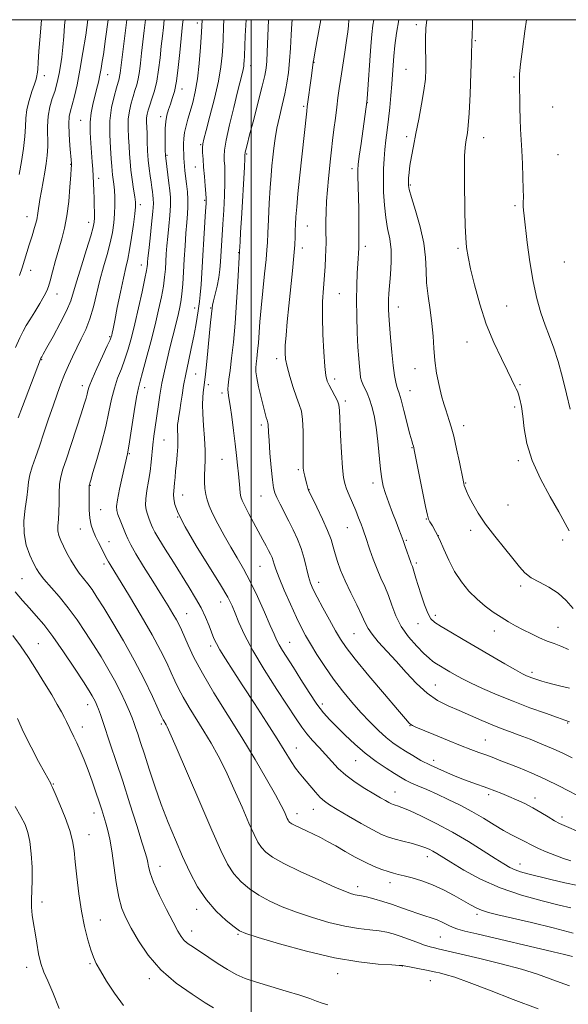
# Model space of a CAD drawing. Extents: x 2137300 to 2140200, y 292300 to 295200.
# Drawn here: x 2137913 to 2138120, y 294628 to 295000 of the extents above; entities that cross this region are included whole.
import ezdxf

# ---------------------------------------------------------------- set-up
doc = ezdxf.new("R2010")
doc.units = 0
doc.header["$MEASUREMENT"] = 0
for name, color, linetype, lineweight in [('CONTOUR INDEX', 41, 'Continuous', 13), ('CONTOUR INTERMEDIATE', 44, 'Continuous', 0), ('GRID LINE', 7, 'Continuous', 0), ('SPOT ELEVATION DTM', 2, 'Continuous', 13)]:
    doc.layers.add(name, color=color, linetype=linetype, lineweight=lineweight)

msp = doc.modelspace()

# ---------------------------------------------------------------- linework, layer by layer
at = {"layer": 'CONTOUR INDEX', "flags": 128}
for points, elevation in [([(2137912.129, 294849.685), (2137913.73, 294853.958), (2137920.516, 294871.904), (2137920.706, 294872.283), (2137920.996, 294872.766), (2137921.605, 294873.828), (2137922.979, 294876.26), (2137925.292, 294880.403), (2137928.003, 294885.419), (2137930.389, 294890.169), (2137931.946, 294893.889), (2137933.037, 294897.295), (2137934.24, 294901.476), (2137935.955, 294907.109), (2137937.866, 294913.214), (2137939.477, 294918.399), (2137940.418, 294921.67), (2137940.81, 294923.62), (2137940.899, 294925.242), (2137940.891, 294927.326), (2137940.842, 294929.861), (2137940.768, 294932.637), (2137940.679, 294935.466), (2137940.574, 294938.268), (2137940.446, 294940.987), (2137940.285, 294943.621), (2137940.077, 294946.394), (2137939.474, 294953.355), (2137939.23, 294957.415), (2137939.238, 294961.357), (2137939.611, 294964.865), (2137940.25, 294967.996), (2137941.723, 294973.698), (2137942.383, 294976.414), (2137942.957, 294979.044), (2137943.437, 294981.604), (2137943.853, 294984.181), (2137944.251, 294986.879), (2137945.074, 294992.724), (2137946.05, 295000)], 1030), ([(2138120.619, 294664.83), (2138116.196, 294665.874), (2138109.733, 294667.429), (2138101.971, 294669.56), (2138093.93, 294672.319), (2138086.521, 294675.653), (2138080.206, 294679.082), (2138075.334, 294682.02), (2138070.046, 294685.306), (2138068.581, 294686.172), (2138067.155, 294686.92), (2138065.462, 294687.642), (2138063.25, 294688.382), (2138060.392, 294689.171), (2138057.24, 294689.974), (2138054.269, 294690.746), (2138051.758, 294691.504), (2138049.212, 294692.535), (2138045.942, 294694.191), (2138041.54, 294696.659), (2138036.728, 294699.463), (2138032.509, 294701.961), (2138029.614, 294703.704), (2138027.684, 294705.032), (2138026.09, 294706.477), (2138024.341, 294708.415), (2138020.81, 294712.628), (2138019.382, 294714.236), (2138018.09, 294715.721), (2138016.725, 294717.524), (2138015.07, 294720.059), (2138009.807, 294728.556), (2138005.792, 294734.891), (2138001.29, 294741.9), (2137996.93, 294748.63), (2137993.238, 294754.296), (2137990.334, 294758.788), (2137988.231, 294762.162), (2137986.883, 294764.566), (2137985.985, 294766.51), (2137984.134, 294771.282), (2137982.787, 294774.496), (2137981.103, 294778.02), (2137979.058, 294781.711), (2137976.633, 294785.7), (2137970.664, 294795.209), (2137967.611, 294800.123), (2137965.158, 294804.122), (2137963.662, 294806.644), (2137962.873, 294808.113), (2137962.392, 294809.196), (2137961.896, 294810.435), (2137961.363, 294811.865), (2137960.848, 294813.391), (2137960.414, 294814.98), (2137960.17, 294816.835), (2137960.232, 294819.223), (2137960.66, 294822.305), (2137961.291, 294825.845), (2137961.903, 294829.504), (2137962.331, 294833.01), (2137962.932, 294839.609), (2137963.314, 294842.842), (2137963.783, 294846.206), (2137964.907, 294853.939), (2137965.573, 294858.311), (2137966.349, 294862.819), (2137967.257, 294867.325), (2137968.266, 294871.791), (2137969.337, 294876.207), (2137970.422, 294880.524), (2137972.322, 294888.012), (2137972.996, 294890.839), (2137973.497, 294893.462), (2137973.881, 294896.46), (2137974.199, 294900.269), (2137974.487, 294904.756), (2137974.776, 294909.644), (2137975.088, 294914.641), (2137975.411, 294919.383), (2137975.722, 294923.491), (2137975.991, 294926.728), (2137976.16, 294929.434), (2137976.166, 294932.095), (2137975.97, 294935.052), (2137975.65, 294938.081), (2137975.033, 294942.987), (2137974.83, 294944.725), (2137974.692, 294946.257), (2137974.607, 294947.783), (2137974.558, 294949.392), (2137974.53, 294951.148), (2137974.523, 294953.097), (2137974.613, 294955.221), (2137974.894, 294957.486), (2137975.431, 294959.881), (2137976.178, 294962.485), (2137977.06, 294965.399), (2137978.002, 294968.747), (2137978.929, 294972.746), (2137979.763, 294977.636), (2137980.443, 294983.482), (2137980.954, 294989.649), (2137981.297, 294995.326), (2137981.482, 295000)], 1020), ([(2138121.122, 294721.419), (2138117.609, 294723.136), (2138113.949, 294724.844), (2138109.715, 294726.642), (2138105.242, 294728.421), (2138101.056, 294730.016), (2138097.512, 294731.33), (2138094.291, 294732.539), (2138090.904, 294733.884), (2138086.992, 294735.538), (2138078.42, 294739.256), (2138074.3, 294741.055), (2138070.329, 294743.098), (2138066.396, 294745.797), (2138062.426, 294749.413), (2138058.48, 294753.606), (2138054.653, 294757.885), (2138047.971, 294765.248), (2138045.62, 294768.042), (2138044.141, 294770.229), (2138043.065, 294772.377), (2138041.779, 294775.184), (2138039.85, 294779.121), (2138037.571, 294783.715), (2138035.415, 294788.262), (2138033.753, 294792.201), (2138032.554, 294795.532), (2138031.684, 294798.402), (2138030.979, 294801.012), (2138030.144, 294803.789), (2138028.853, 294807.219), (2138026.929, 294811.538), (2138024.79, 294816), (2138021.578, 294822.493), (2138021.458, 294822.8), (2138021.359, 294823.135), (2138020.955, 294824.678), (2138020.603, 294826.08), (2138020.217, 294827.71), (2138019.888, 294829.285), (2138019.686, 294830.687), (2138019.602, 294832.462), (2138019.608, 294835.321), (2138019.658, 294839.663), (2138019.643, 294844.646), (2138019.438, 294849.114), (2138018.941, 294852.268), (2138018.154, 294854.732), (2138017.105, 294857.484), (2138015.856, 294861.203), (2138014.609, 294865.354), (2138013.603, 294869.102), (2138013.02, 294871.889), (2138012.815, 294874.271), (2138012.891, 294877.082), (2138013.161, 294880.991), (2138013.597, 294886.011), (2138014.182, 294891.988), (2138015.574, 294905.252), (2138016.122, 294910.928), (2138016.426, 294915.059), (2138016.553, 294918.007), (2138016.61, 294920.378), (2138016.696, 294922.751), (2138016.87, 294925.593), (2138017.183, 294929.344), (2138017.667, 294934.3), (2138018.276, 294940.163), (2138020.957, 294965.504), (2138021.166, 294967.278), (2138022.712, 294978.808), (2138023.448, 294983.984), (2138023.624, 294985.094), (2138024.032, 294987.498), (2138024.775, 294991.752), (2138026.244, 295000)], 1010), ([(2138120.009, 294807.063), (2138116.063, 294814.221), (2138112.811, 294819.915), (2138109.16, 294826.698), (2138106.018, 294833.679), (2138104.06, 294840.095), (2138103.034, 294845.698), (2138102.455, 294850.368), (2138101.925, 294854.023), (2138101.39, 294856.738), (2138100.885, 294858.625), (2138100.432, 294859.835), (2138100.013, 294860.661), (2138099.596, 294861.435), (2138098.263, 294864.353), (2138096.756, 294867.44), (2138094.399, 294872.113), (2138091.543, 294878.138), (2138088.677, 294885.136), (2138086.21, 294892.649), (2138084.238, 294899.895), (2138082.779, 294906.011), (2138081.823, 294910.456), (2138081.259, 294913.977), (2138080.949, 294917.64), (2138080.772, 294922.265), (2138080.668, 294927.676), (2138080.522, 294939.16), (2138080.485, 294944.374), (2138080.534, 294948.656), (2138080.701, 294951.718), (2138080.96, 294953.863), (2138081.59, 294957.294), (2138081.917, 294960.021), (2138082.249, 294964.715), (2138082.578, 294971.848), (2138082.87, 294979.825), (2138083.083, 294986.533), (2138083.239, 294992.036), (2138083.278, 294992.576), (2138083.351, 294993.102), (2138083.438, 294994.444), (2138083.5, 294997.368), (2138083.506, 295000)], 1000), ([(2138028.875, 294628.229), (2138026.792, 294628.81), (2138024.697, 294629.583), (2138022.087, 294630.588), (2138018.366, 294631.862), (2138013.212, 294633.407), (2138007.407, 294635.082), (2138002.006, 294636.712), (2137997.782, 294638.191), (2137994.373, 294639.697), (2137991.133, 294641.479), (2137987.595, 294643.682), (2137983.998, 294646.047), (2137978.202, 294649.909), (2137976.266, 294651.271), (2137974.797, 294652.526), (2137973.599, 294653.952), (2137972.32, 294656.043), (2137970.568, 294659.343), (2137968.123, 294664.119), (2137965.457, 294669.527), (2137963.214, 294674.443), (2137961.873, 294678.001), (2137961.247, 294680.354), (2137960.983, 294681.912), (2137960.732, 294683.208), (2137960.162, 294685.266), (2137958.947, 294689.235), (2137956.884, 294695.835), (2137954.279, 294704.08), (2137951.563, 294712.558), (2137949.1, 294720.082), (2137947.002, 294726.374), (2137944.05, 294735.115), (2137943.121, 294737.818), (2137942.409, 294739.797), (2137941.806, 294741.328), (2137941.254, 294742.572), (2137940.709, 294743.657), (2137940.055, 294744.816), (2137938.892, 294746.696), (2137936.747, 294750.048), (2137933.353, 294755.281), (2137929.262, 294761.442), (2137925.228, 294767.236), (2137921.833, 294771.68), (2137918.966, 294775.042), (2137916.342, 294777.901), (2137913.718, 294780.79), (2137911.018, 294784.051)], 1030)]:
    msp.add_lwpolyline(points, dxfattribs=dict(at, elevation=elevation))
at = {"layer": 'CONTOUR INTERMEDIATE', "flags": 128}
for points, elevation in [([(2137911.11, 294876.297), (2137912.771, 294879.911), (2137914.044, 294882.473), (2137915.189, 294884.524), (2137916.563, 294886.785), (2137918.384, 294889.743), (2137920.333, 294892.95), (2137921.959, 294895.722), (2137922.947, 294897.63), (2137923.547, 294899.27), (2137924.148, 294901.492), (2137925.049, 294904.896), (2137926.185, 294909.076), (2137927.401, 294913.378), (2137928.563, 294917.348), (2137929.606, 294921.345), (2137930.488, 294925.929), (2137931.175, 294931.384), (2137931.671, 294936.879), (2137931.99, 294941.306), (2137932.153, 294943.863), (2137932.206, 294944.973), (2137932.201, 294945.368), (2137932.176, 294945.751), (2137931.655, 294952.463), (2137931.386, 294956.746), (2137931.268, 294960.649), (2137931.417, 294963.424), (2137931.831, 294965.575), (2137932.479, 294967.917), (2137933.327, 294971.144), (2137934.328, 294975.474), (2137935.43, 294981.007), (2137936.566, 294987.609), (2137937.605, 294994.22), (2137938.46, 295000)], 1032), ([(2137912.519, 294941.627), (2137913.341, 294946.479), (2137914.086, 294951.445), (2137914.605, 294955.976), (2137914.823, 294959.692), (2137914.977, 294962.893), (2137915.381, 294966.051), (2137916.238, 294969.475), (2137917.321, 294972.843), (2137918.297, 294975.673), (2137918.907, 294977.611), (2137919.211, 294978.81), (2137919.348, 294979.552), (2137919.438, 294980.194), (2137919.541, 294981.389), (2137919.699, 294983.87), (2137919.956, 294988.132), (2137920.366, 294993.74), (2137920.981, 295000)], 1036), ([(2137912.642, 294903.439), (2137913.593, 294906.39), (2137916.3, 294915.078), (2137917.357, 294918.415), (2137918.333, 294921.623), (2137919.105, 294924.52), (2137919.6, 294927.017), (2137920.327, 294932.105), (2137920.871, 294935.359), (2137922.172, 294942.465), (2137922.724, 294945.691), (2137923.117, 294948.806), (2137923.298, 294952.113), (2137923.23, 294959.733), (2137923.447, 294963.579), (2137924.089, 294967.111), (2137924.987, 294970.248), (2137925.889, 294972.95), (2137926.597, 294975.24), (2137927.144, 294977.393), (2137927.622, 294979.749), (2137928.1, 294982.58), (2137928.563, 294985.886), (2137928.974, 294989.6), (2137929.314, 294993.636), (2137929.643, 294997.828), (2137929.849, 295000)], 1034), ([(2138108.224, 294626.63), (2138098.883, 294630.189), (2138089.862, 294633.737), (2138082.231, 294636.688), (2138076.787, 294638.608), (2138073.251, 294639.675), (2138071.07, 294640.224), (2138069.68, 294640.551), (2138068.461, 294640.817), (2138066.783, 294641.151), (2138057.052, 294643.001), (2138056.883, 294643.018), (2138055.856, 294643.081), (2138053.109, 294643.239), (2138047.981, 294643.585), (2138040.622, 294644.39), (2138031.384, 294645.965), (2138020.869, 294648.447), (2138010.671, 294651.259), (2138002.632, 294653.647), (2137997.99, 294655.111), (2137995.559, 294656.178), (2137993.544, 294657.628), (2137990.563, 294660.086), (2137986.866, 294663.541), (2137983.111, 294667.827), (2137979.813, 294672.784), (2137976.9, 294678.289), (2137974.156, 294684.23), (2137971.413, 294690.503), (2137968.702, 294697.047), (2137966.1, 294703.816), (2137963.686, 294710.68), (2137961.535, 294717.199), (2137959.721, 294722.851), (2137958.294, 294727.245), (2137957.213, 294730.507), (2137956.41, 294732.891), (2137955.786, 294734.708), (2137955.109, 294736.502), (2137954.117, 294738.871), (2137952.611, 294742.243), (2137950.665, 294746.356), (2137948.417, 294750.777), (2137945.983, 294755.165), (2137943.374, 294759.549), (2137940.573, 294764.049), (2137937.572, 294768.732), (2137934.381, 294773.456), (2137931.015, 294778.027), (2137927.554, 294782.248), (2137921.776, 294788.839), (2137920.117, 294790.946), (2137919.004, 294792.746), (2137917.928, 294794.885), (2137916.547, 294797.871), (2137915.183, 294801.66), (2137914.323, 294806.069), (2137914.301, 294810.861), (2137914.816, 294815.583), (2137915.414, 294819.728), (2137915.761, 294822.96), (2137916.019, 294825.623), (2137916.475, 294828.235), (2137917.348, 294831.244), (2137918.6, 294834.831), (2137920.129, 294839.106), (2137921.829, 294844.078), (2137923.584, 294849.328), (2137925.275, 294854.331), (2137926.814, 294858.69), (2137928.246, 294862.513), (2137929.65, 294866.031), (2137931.093, 294869.442), (2137932.61, 294872.803), (2137934.225, 294876.137), (2137935.938, 294879.497), (2137937.64, 294883.072), (2137939.199, 294887.079), (2137940.528, 294891.658), (2137942.962, 294901.714), (2137944.313, 294906.686), (2137945.662, 294911.41), (2137946.826, 294915.784), (2137947.666, 294919.741), (2137948.202, 294923.357), (2137948.496, 294926.745), (2137948.605, 294929.983), (2137948.567, 294933.001), (2137948.414, 294935.694), (2137948.184, 294937.984), (2137947.723, 294941.507), (2137947.59, 294942.949), (2137947.464, 294944.741), (2137947.251, 294947.49), (2137946.917, 294951.592), (2137946.665, 294956.603), (2137946.759, 294961.872), (2137947.368, 294966.807), (2137948.272, 294971.047), (2137949.158, 294974.293), (2137950.159, 294977.655), (2137950.394, 294978.619), (2137950.578, 294979.771), (2137951.201, 294984.843), (2137953.103, 295000)], 1028), ([(2138120.104, 294635.345), (2138116.579, 294636.63), (2138112.738, 294638.07), (2138108.053, 294639.734), (2138101.977, 294641.618), (2138094.313, 294643.673), (2138086.27, 294645.66), (2138072.224, 294648.997), (2138070.568, 294649.375), (2138069.133, 294649.691), (2138067.504, 294650.108), (2138065.358, 294650.782), (2138062.508, 294651.804), (2138059.302, 294652.999), (2138056.225, 294654.125), (2138053.604, 294654.993), (2138051.126, 294655.621), (2138048.322, 294656.078), (2138044.798, 294656.462), (2138040.461, 294656.98), (2138035.293, 294657.865), (2138029.37, 294659.281), (2138023.133, 294661.103), (2138017.116, 294663.134), (2138011.751, 294665.217), (2138007.054, 294667.359), (2138002.939, 294669.605), (2137999.33, 294672.013), (2137996.191, 294674.674), (2137993.497, 294677.694), (2137991.123, 294681.329), (2137988.547, 294686.453), (2137985.148, 294694.094), (2137980.599, 294704.65), (2137971.72, 294725.413), (2137969.364, 294730.846), (2137968.312, 294733.156), (2137967.903, 294733.911), (2137967.03, 294735.335), (2137966.78, 294735.82), (2137966.222, 294737.032), (2137964.97, 294739.783), (2137962.741, 294744.626), (2137959.656, 294751.056), (2137955.938, 294758.306), (2137951.856, 294765.636), (2137947.849, 294772.418), (2137944.399, 294778.05), (2137941.85, 294782.12), (2137939.971, 294784.97), (2137938.391, 294787.133), (2137935.188, 294791.084), (2137933.568, 294793.338), (2137931.99, 294795.962), (2137930.524, 294798.719), (2137929.245, 294801.285), (2137928.223, 294803.425), (2137927.508, 294805.277), (2137927.143, 294807.073), (2137927.132, 294809.033), (2137927.32, 294811.351), (2137927.512, 294814.209), (2137927.574, 294817.676), (2137927.604, 294821.345), (2137927.761, 294824.698), (2137928.193, 294827.454), (2137929.014, 294830.311), (2137930.326, 294834.206), (2137932.146, 294839.698), (2137934.138, 294845.824), (2137935.876, 294851.244), (2137937.041, 294854.94), (2137937.719, 294857.202), (2137938.101, 294858.645), (2137938.402, 294859.888), (2137938.93, 294861.559), (2137940.015, 294864.288), (2137941.834, 294868.403), (2137943.942, 294873.01), (2137945.74, 294876.911), (2137946.78, 294879.225), (2137947.226, 294880.333), (2137947.395, 294880.936), (2137947.571, 294881.723), (2137947.91, 294883.353), (2137948.534, 294886.477), (2137949.51, 294891.421), (2137950.67, 294897.2), (2137951.791, 294902.507), (2137952.704, 294906.427), (2137953.462, 294909.627), (2137954.176, 294913.17), (2137954.915, 294917.758), (2137955.604, 294922.657), (2137956.129, 294926.777), (2137956.396, 294929.379), (2137956.395, 294931.148), (2137956.138, 294933.125), (2137955.661, 294936.075), (2137955.099, 294939.659), (2137954.614, 294943.265), (2137954.322, 294946.435), (2137954.152, 294949.341), (2137953.991, 294952.307), (2137953.768, 294955.569), (2137953.604, 294959.005), (2137953.664, 294962.403), (2137954.062, 294965.578), (2137954.707, 294968.461), (2137955.456, 294971.011), (2137956.185, 294973.241), (2137956.844, 294975.372), (2137957.4, 294977.68), (2137957.843, 294980.403), (2137958.236, 294983.629), (2137958.663, 294987.413), (2137959.175, 294991.692), (2137959.698, 294995.956), (2137960.164, 295000)], 1026), ([(2138121.214, 294646.425), (2138118.257, 294647.17), (2138113.952, 294648.195), (2138085.09, 294654.98), (2138080.625, 294656.052), (2138078.017, 294656.767), (2138076.217, 294657.446), (2138074.36, 294658.331), (2138072.324, 294659.336), (2138070.174, 294660.295), (2138067.946, 294661.094), (2138065.569, 294661.834), (2138062.944, 294662.664), (2138060, 294663.695), (2138056.765, 294664.866), (2138053.295, 294666.072), (2138049.701, 294667.212), (2138046.318, 294668.192), (2138043.535, 294668.918), (2138041.615, 294669.339), (2138039.203, 294669.765), (2138037.871, 294670.115), (2138035.595, 294670.946), (2138031.6, 294672.62), (2138025.511, 294675.323), (2138018.549, 294678.54), (2138012.333, 294681.582), (2138008.096, 294683.939), (2138005.516, 294685.808), (2138003.883, 294687.561), (2138002.545, 294689.609), (2138001.094, 294692.495), (2137999.179, 294696.799), (2137996.574, 294702.821), (2137993.535, 294709.74), (2137990.443, 294716.456), (2137987.587, 294722.134), (2137984.886, 294726.995), (2137982.17, 294731.521), (2137976.628, 294740.441), (2137974.312, 294744.334), (2137972.584, 294747.562), (2137971.21, 294750.474), (2137969.847, 294753.555), (2137968.164, 294757.258), (2137965.868, 294761.918), (2137962.677, 294767.839), (2137958.51, 294775.041), (2137954.098, 294782.401), (2137946.798, 294794.359), (2137946.185, 294795.403), (2137945.744, 294796.218), (2137942.46, 294802.637), (2137941.333, 294804.929), (2137940.381, 294807.07), (2137939.655, 294809.274), (2137939.181, 294811.858), (2137938.96, 294814.985), (2137938.912, 294818.208), (2137938.947, 294822.68), (2137938.941, 294824.11), (2137938.952, 294824.367), (2137938.982, 294824.533), (2137939.142, 294825.039), (2137939.503, 294826.237), (2137940.34, 294829.057), (2137941.776, 294833.956), (2137943.511, 294840.124), (2137945.143, 294846.434), (2137946.379, 294851.981), (2137947.376, 294856.741), (2137948.401, 294860.915), (2137949.651, 294864.701), (2137951.04, 294868.295), (2137952.407, 294871.893), (2137953.642, 294875.712), (2137954.827, 294880.046), (2137956.091, 294885.209), (2137957.5, 294891.274), (2137958.867, 294897.354), (2137959.943, 294902.318), (2137960.549, 294905.352), (2137960.796, 294906.895), (2137960.866, 294907.701), (2137960.923, 294908.512), (2137961.065, 294910.023), (2137961.374, 294912.913), (2137961.887, 294917.527), (2137962.463, 294922.857), (2137962.918, 294927.557), (2137963.114, 294930.627), (2137963.098, 294932.44), (2137962.965, 294933.718), (2137962.788, 294935.072), (2137962.562, 294936.69), (2137962.264, 294938.652), (2137961.886, 294941.025), (2137961.491, 294943.811), (2137961.161, 294946.997), (2137960.952, 294950.507), (2137960.828, 294954.014), (2137960.73, 294957.123), (2137960.543, 294961.408), (2137960.568, 294962.934), (2137960.756, 294964.349), (2137961.141, 294965.875), (2137961.754, 294967.73), (2137962.591, 294970.106), (2137963.528, 294973.09), (2137964.407, 294976.741), (2137965.108, 294981.034), (2137965.659, 294985.599), (2137966.124, 294989.983), (2137966.553, 294993.815), (2137966.927, 294997.063), (2137967.23, 295000)], 1024), ([(2138121.459, 294655.253), (2138113.898, 294657.236), (2138105.713, 294659.218), (2138093.091, 294662.167), (2138089.494, 294663.079), (2138086.959, 294663.88), (2138084.866, 294664.776), (2138082.727, 294665.919), (2138080.084, 294667.448), (2138076.619, 294669.418), (2138072.584, 294671.56), (2138068.368, 294673.523), (2138064.332, 294675.031), (2138060.721, 294676.111), (2138057.748, 294676.868), (2138055.513, 294677.416), (2138053.657, 294677.903), (2138051.708, 294678.487), (2138049.284, 294679.311), (2138046.352, 294680.461), (2138042.971, 294682.011), (2138039.242, 294683.971), (2138035.444, 294686.113), (2138031.896, 294688.147), (2138028.829, 294689.854), (2138026.109, 294691.292), (2138023.512, 294692.591), (2138020.899, 294693.842), (2138018.481, 294694.981), (2138016.555, 294695.908), (2138015.33, 294696.562), (2138014.65, 294697.028), (2138014.268, 294697.429), (2138013.967, 294697.889), (2138013.641, 294698.538), (2138012.548, 294700.991), (2138011.325, 294703.473), (2138009.166, 294707.499), (2138005.81, 294713.422), (2138001.46, 294720.834), (2137996.438, 294729.131), (2137985.969, 294745.979), (2137981.594, 294753.333), (2137978.389, 294759.303), (2137976.198, 294763.916), (2137973.675, 294769.745), (2137972.789, 294771.619), (2137971.809, 294773.454), (2137970.492, 294775.721), (2137968.654, 294778.756), (2137966.125, 294782.856), (2137962.879, 294788.096), (2137959.457, 294793.646), (2137956.543, 294798.45), (2137954.629, 294801.76), (2137953.449, 294804.057), (2137952.545, 294806.132), (2137951.564, 294808.563), (2137950.58, 294811.09), (2137949.771, 294813.24), (2137949.294, 294814.767), (2137949.218, 294816.332), (2137949.589, 294818.825), (2137950.394, 294822.782), (2137951.388, 294827.34), (2137953.311, 294836.1), (2137953.58, 294837.554), (2137954.097, 294840.707), (2137955.892, 294852.164), (2137956.786, 294857.542), (2137957.468, 294860.999), (2137958.137, 294863.58), (2137959.074, 294866.875), (2137960.466, 294872.028), (2137962.121, 294878.387), (2137963.749, 294884.855), (2137965.112, 294890.536), (2137966.165, 294895.343), (2137966.912, 294899.389), (2137967.374, 294902.81), (2137967.641, 294905.825), (2137968.005, 294911.577), (2137968.238, 294914.703), (2137968.548, 294918.202), (2137968.939, 294922.127), (2137969.312, 294926.146), (2137969.542, 294929.826), (2137969.537, 294932.876), (2137969.336, 294935.552), (2137969.01, 294938.249), (2137967.769, 294947.779), (2137967.68, 294948.565), (2137967.641, 294949.241), (2137967.616, 294950.223), (2137967.571, 294953.621), (2137967.558, 294956.121), (2137967.619, 294958.888), (2137967.83, 294961.586), (2137968.245, 294963.96), (2137968.829, 294966.08), (2137969.522, 294968.097), (2137970.269, 294970.228), (2137971.034, 294972.94), (2137971.783, 294976.765), (2137972.482, 294981.95), (2137973.095, 294987.605), (2137974.156, 294998.169), (2137974.305, 295000)], 1022), ([(2138123.193, 294673.217), (2138118.368, 294674.278), (2138113.007, 294675.564), (2138104.373, 294677.694), (2138101.668, 294678.419), (2138099.562, 294679.132), (2138097.617, 294680.029), (2138095.307, 294681.366), (2138092.081, 294683.414), (2138087.557, 294686.328), (2138082.027, 294689.793), (2138075.951, 294693.374), (2138069.815, 294696.677), (2138064.211, 294699.46), (2138059.755, 294701.519), (2138056.873, 294702.736), (2138055.227, 294703.327), (2138054.291, 294703.594), (2138053.593, 294703.804), (2138052.886, 294704.091), (2138051.977, 294704.551), (2138050.679, 294705.281), (2138048.822, 294706.367), (2138046.239, 294707.894), (2138042.884, 294709.904), (2138039.187, 294712.273), (2138035.698, 294714.833), (2138032.821, 294717.447), (2138030.38, 294720.079), (2138028.056, 294722.724), (2138025.616, 294725.367), (2138023.188, 294727.965), (2138020.988, 294730.464), (2138019.086, 294732.957), (2138016.971, 294736.102), (2138009.744, 294747.216), (2138004.962, 294754.719), (2138000.624, 294761.942), (2137997.491, 294767.867), (2137995.407, 294772.476), (2137993.989, 294776.003), (2137992.802, 294778.84), (2137991.188, 294782.007), (2137988.439, 294786.688), (2137979.303, 294801.457), (2137975.085, 294808.607), (2137972.467, 294813.715), (2137971.21, 294817.028), (2137970.777, 294819.189), (2137970.703, 294820.777), (2137970.807, 294822.129), (2137970.978, 294823.519), (2137971.132, 294825.188), (2137971.295, 294827.239), (2137971.521, 294829.739), (2137971.835, 294832.687), (2137972.153, 294835.806), (2137972.367, 294838.747), (2137972.399, 294841.23), (2137972.318, 294843.237), (2137972.222, 294844.815), (2137972.199, 294846.052), (2137972.27, 294847.197), (2137972.442, 294848.537), (2137972.717, 294850.309), (2137973.075, 294852.545), (2137973.491, 294855.226), (2137973.957, 294858.349), (2137974.537, 294861.979), (2137975.31, 294866.195), (2137976.312, 294870.984), (2137977.399, 294875.952), (2137978.383, 294880.607), (2137979.118, 294884.545), (2137979.636, 294887.699), (2137980.012, 294890.085), (2137980.313, 294891.845), (2137980.576, 294893.618), (2137980.829, 294896.165), (2137981.099, 294900.063), (2137981.748, 294911.023), (2137982.139, 294917.281), (2137982.83, 294927.764), (2137983.007, 294930.62), (2137983.04, 294932.482), (2137982.929, 294934.446), (2137982.685, 294937.325), (2137982.373, 294940.817), (2137982.071, 294944.338), (2137981.845, 294947.397), (2137981.709, 294949.872), (2137981.664, 294951.734), (2137981.745, 294953.133), (2137982.119, 294954.942), (2137982.986, 294958.215), (2137984.437, 294963.613), (2137986.137, 294970.234), (2137987.638, 294976.781), (2137988.602, 294982.212), (2137989.104, 294986.49), (2137989.329, 294989.831), (2137989.435, 294992.486), (2137989.567, 294997.343), (2137989.671, 295000)], 1018), ([(2138120.602, 294682.536), (2138117.837, 294683.436), (2138114.588, 294684.633), (2138111.262, 294685.968), (2138108.347, 294687.242), (2138106.174, 294688.308), (2138102.772, 294690.137), (2138100.735, 294691.144), (2138098.23, 294692.399), (2138095.203, 294694.053), (2138091.63, 294696.193), (2138087.617, 294698.644), (2138083.3, 294701.169), (2138078.825, 294703.561), (2138074.37, 294705.753), (2138070.117, 294707.712), (2138066.245, 294709.411), (2138062.897, 294710.85), (2138060.208, 294712.036), (2138058.188, 294713.025), (2138056.35, 294714.073), (2138054.078, 294715.486), (2138050.927, 294717.502), (2138047.124, 294720.089), (2138043.066, 294723.151), (2138039.111, 294726.547), (2138035.466, 294729.978), (2138032.297, 294733.103), (2138029.679, 294735.748), (2138027.31, 294738.396), (2138024.793, 294741.698), (2138021.862, 294746.063), (2138018.775, 294750.935), (2138015.919, 294755.518), (2138011.843, 294761.979), (2138010.557, 294764.12), (2138009.616, 294765.92), (2138008.649, 294768.084), (2138007.225, 294771.415), (2138005.051, 294776.402), (2138002.389, 294782.29), (2137999.639, 294788.007), (2137997.109, 294792.764), (2137994.726, 294796.878), (2137992.326, 294800.946), (2137989.822, 294805.37), (2137987.438, 294809.789), (2137985.475, 294813.65), (2137984.151, 294816.566), (2137983.351, 294818.819), (2137982.873, 294820.856), (2137982.556, 294823.043), (2137982.382, 294825.422), (2137982.37, 294827.948), (2137982.668, 294833.716), (2137982.681, 294837.472), (2137982.444, 294842.028), (2137982.085, 294846.858), (2137981.792, 294851.276), (2137981.708, 294854.749), (2137981.794, 294857.353), (2137981.966, 294859.323), (2137982.416, 294863.022), (2137982.775, 294866.228), (2137983.267, 294871.056), (2137984.33, 294881.834), (2137984.724, 294885.673), (2137985.308, 294891.131), (2137985.484, 294892.277), (2137985.834, 294893.915), (2137986.432, 294896.405), (2137987.142, 294899.473), (2137987.777, 294902.685), (2137988.197, 294905.708), (2137988.451, 294908.613), (2137989.354, 294922.888), (2137989.672, 294928.168), (2137989.959, 294933.656), (2137990.131, 294938.534), (2137990.133, 294942.188), (2137990.018, 294944.796), (2137989.868, 294946.738), (2137989.787, 294948.475), (2137989.968, 294950.799), (2137990.629, 294954.585), (2137991.883, 294960.315), (2137993.435, 294966.89), (2137994.886, 294972.818), (2137996.578, 294979.566), (2137996.965, 294981.248), (2137997.19, 294982.517), (2137997.308, 294983.517), (2137997.36, 294984.298), (2137997.447, 294986.402), (2137997.804, 294993.937), (2137998.072, 295000)], 1016), ([(2138124.465, 294693.164), (2138118.048, 294695.874), (2138116.371, 294696.656), (2138114.467, 294697.689), (2138112.073, 294699.128), (2138109.279, 294700.826), (2138106.261, 294702.558), (2138103.183, 294704.139), (2138100.146, 294705.548), (2138097.239, 294706.802), (2138094.517, 294707.924), (2138091.912, 294708.95), (2138089.321, 294709.923), (2138083.639, 294711.976), (2138080.158, 294713.282), (2138076.089, 294714.89), (2138071.765, 294716.711), (2138067.63, 294718.611), (2138064.032, 294720.474), (2138060.95, 294722.249), (2138058.266, 294723.897), (2138055.845, 294725.436), (2138053.475, 294727.088), (2138050.924, 294729.129), (2138048.018, 294731.769), (2138044.812, 294734.949), (2138041.416, 294738.547), (2138037.937, 294742.459), (2138034.453, 294746.662), (2138031.035, 294751.155), (2138027.775, 294755.864), (2138024.832, 294760.432), (2138022.384, 294764.43), (2138020.509, 294767.642), (2138018.885, 294770.695), (2138017.091, 294774.431), (2138014.856, 294779.367), (2138012.521, 294784.724), (2138010.575, 294789.399), (2138009.375, 294792.567), (2138008.732, 294794.521), (2138008.324, 294795.831), (2138007.875, 294796.996), (2138007.302, 294798.227), (2138006.572, 294799.662), (2138005.643, 294801.438), (2138004.45, 294803.688), (2137999.163, 294813.56), (2137997.601, 294816.54), (2137996.645, 294818.51), (2137996.159, 294819.885), (2137995.908, 294821.291), (2137995.694, 294823.231), (2137995.209, 294828.593), (2137994.907, 294831.819), (2137994.523, 294835.524), (2137994.017, 294839.9), (2137993.375, 294844.969), (2137992.686, 294850.068), (2137992.063, 294854.363), (2137991.602, 294857.259), (2137991.327, 294859.121), (2137991.242, 294860.551), (2137991.35, 294862.127), (2137991.635, 294864.327), (2137992.077, 294867.601), (2137992.65, 294872.296), (2137993.292, 294878.328), (2137993.931, 294885.506), (2137994.504, 294893.454), (2137994.976, 294901.052), (2137995.658, 294912.675), (2137995.83, 294916.157), (2137996.021, 294919.781), (2137996.31, 294924.987), (2137997.437, 294944.363), (2137997.612, 294947.566), (2137997.668, 294948.84), (2137997.662, 294949.276), (2137997.691, 294949.511), (2137997.781, 294949.962), (2137997.99, 294950.849), (2137998.479, 294952.788), (2137999.441, 294956.498), (2138000.96, 294962.308), (2138002.695, 294968.991), (2138004.201, 294974.929), (2138005.143, 294978.961), (2138005.627, 294981.743), (2138005.869, 294984.384), (2138006.052, 294987.745), (2138006.575, 295000)], 1014), ([(2138126.006, 294705.644), (2138116.318, 294710.714), (2138110.877, 294713.415), (2138105.647, 294715.773), (2138100.894, 294717.738), (2138093.601, 294720.592), (2138090.938, 294721.619), (2138088.501, 294722.53), (2138085.94, 294723.456), (2138082.885, 294724.578), (2138078.957, 294726.093), (2138074.021, 294728.083), (2138068.9, 294730.194), (2138062.081, 294733.036), (2138060.808, 294733.607), (2138060.201, 294733.976), (2138059.594, 294734.547), (2138058.21, 294736.123), (2138055.246, 294739.608), (2138050.283, 294745.464), (2138044.455, 294752.393), (2138039.28, 294758.656), (2138035.867, 294763.008), (2138033.69, 294766.174), (2138031.81, 294769.373), (2138029.526, 294773.477), (2138027.075, 294777.976), (2138024.926, 294782.016), (2138023.427, 294785.002), (2138022.427, 294787.387), (2138021.652, 294789.883), (2138019.943, 294796.645), (2138018.823, 294800.386), (2138017.449, 294803.972), (2138015.876, 294807.41), (2138014.182, 294810.779), (2138010.898, 294817.138), (2138009.662, 294819.614), (2138008.881, 294821.445), (2138008.406, 294823.38), (2138008.023, 294826.374), (2138007.572, 294831.009), (2138007.109, 294836.367), (2138006.742, 294841.154), (2138006.548, 294844.377), (2138006.433, 294847.248), (2138006.352, 294847.855), (2138006.21, 294848.336), (2138006.001, 294848.917), (2138005.708, 294849.838), (2138005.27, 294851.397), (2138004.619, 294853.901), (2138003.737, 294857.461), (2138002.815, 294861.388), (2138002.096, 294864.794), (2138001.762, 294867.054), (2138001.747, 294868.599), (2138001.922, 294870.122), (2138002.174, 294872.186), (2138002.456, 294874.839), (2138002.737, 294877.995), (2138003.325, 294885.976), (2138003.781, 294891.306), (2138004.413, 294897.663), (2138005.094, 294904.125), (2138005.652, 294909.525), (2138005.969, 294913.132), (2138006.131, 294915.96), (2138006.279, 294919.461), (2138006.519, 294924.64), (2138006.836, 294930.741), (2138007.185, 294936.561), (2138007.529, 294941.189), (2138007.867, 294944.88), (2138008.209, 294948.176), (2138008.578, 294951.543), (2138009.052, 294955.14), (2138009.723, 294959.05), (2138010.638, 294963.299), (2138011.672, 294967.693), (2138012.654, 294971.983), (2138013.445, 294976.019), (2138014.048, 294980.049), (2138014.497, 294984.419), (2138014.829, 294989.312), (2138015.096, 294994.246), (2138015.355, 294998.575), (2138015.483, 295000)], 1012), ([(2138120.112, 294735.018), (2138118.303, 294735.682), (2138115.541, 294736.641), (2138111.001, 294738.23), (2138105.163, 294740.34), (2138098.838, 294742.749), (2138092.751, 294745.241), (2138087.302, 294747.626), (2138082.808, 294749.718), (2138079.464, 294751.388), (2138076.988, 294752.727), (2138074.978, 294753.882), (2138073.111, 294754.969), (2138071.381, 294755.993), (2138069.861, 294756.93), (2138068.545, 294757.824), (2138067.111, 294758.996), (2138065.157, 294760.835), (2138062.447, 294763.612), (2138059.413, 294767.119), (2138056.652, 294771.032), (2138054.607, 294775.051), (2138053.099, 294778.986), (2138051.795, 294782.672), (2138050.424, 294786.023), (2138048.978, 294789.25), (2138047.513, 294792.64), (2138046.094, 294796.344), (2138044.828, 294799.961), (2138043.158, 294804.965), (2138042.668, 294806.39), (2138042.158, 294807.804), (2138041.46, 294809.671), (2138040.555, 294812.005), (2138039.459, 294814.707), (2138038.217, 294817.64), (2138036.991, 294820.506), (2138035.971, 294822.966), (2138035.29, 294824.919), (2138034.853, 294827.208), (2138034.505, 294830.911), (2138034.132, 294836.648), (2138033.769, 294843.204), (2138033.315, 294852.521), (2138033.076, 294854.62), (2138032.551, 294856.211), (2138031.606, 294858.081), (2138030.458, 294860.124), (2138029.41, 294862.013), (2138028.689, 294863.628), (2138028.215, 294865.697), (2138027.829, 294869.157), (2138027.419, 294874.598), (2138027.064, 294881.226), (2138026.887, 294887.899), (2138026.972, 294893.705), (2138027.24, 294898.65), (2138027.864, 294906.849), (2138028.084, 294910.29), (2138028.215, 294913.243), (2138028.251, 294915.734), (2138028.195, 294920.676), (2138028.195, 294923.824), (2138028.271, 294927.488), (2138028.462, 294931.541), (2138028.788, 294935.833), (2138029.196, 294940.104), (2138029.982, 294947.55), (2138030.342, 294950.863), (2138030.749, 294954.431), (2138031.239, 294958.531), (2138031.772, 294962.858), (2138032.289, 294966.959), (2138032.756, 294970.55), (2138033.239, 294974.036), (2138033.829, 294977.989), (2138035.357, 294987.758), (2138036.019, 294992.202), (2138036.44, 294995.472), (2138036.665, 294997.698), (2138036.841, 295000)], 1008), ([(2138120.146, 294747.725), (2138116.867, 294748.516), (2138113.821, 294749.237), (2138111.432, 294749.847), (2138109.625, 294750.362), (2138108.198, 294750.808), (2138106.977, 294751.213), (2138105.892, 294751.594), (2138104.899, 294751.97), (2138103.87, 294752.409), (2138102.337, 294753.182), (2138099.746, 294754.611), (2138095.736, 294756.905), (2138079.983, 294766.052), (2138075.298, 294768.788), (2138071.64, 294770.956), (2138069.269, 294772.485), (2138067.79, 294773.929), (2138066.645, 294776), (2138065.399, 294779.163), (2138064.114, 294782.91), (2138062.976, 294786.487), (2138062.128, 294789.29), (2138061.124, 294792.694), (2138060.823, 294793.587), (2138060.593, 294794.168), (2138060.401, 294794.623), (2138060.206, 294795.137), (2138058.157, 294801.163), (2138057.373, 294803.408), (2138056.611, 294805.518), (2138055.769, 294807.753), (2138054.707, 294810.49), (2138053.355, 294813.942), (2138051.918, 294817.686), (2138050.672, 294821.14), (2138049.817, 294823.956), (2138049.252, 294826.733), (2138048.798, 294830.305), (2138047.744, 294840.819), (2138047.104, 294846.196), (2138046.383, 294850.605), (2138045.581, 294854.079), (2138044.701, 294856.841), (2138043.763, 294859.089), (2138042.129, 294862.414), (2138041.631, 294863.676), (2138041.311, 294864.977), (2138041.071, 294866.63), (2138040.832, 294868.928), (2138040.577, 294872.114), (2138040.309, 294876.414), (2138040.041, 294881.903), (2138039.831, 294888.046), (2138039.749, 294894.154), (2138039.84, 294899.635), (2138040.041, 294904.281), (2138040.265, 294907.981), (2138040.629, 294913.72), (2138040.66, 294914.55), (2138040.67, 294915.526), (2138040.688, 294920.069), (2138040.686, 294923.882), (2138040.641, 294928.329), (2138040.536, 294933.033), (2138040.304, 294940.96), (2138040.281, 294943.295), (2138040.42, 294945.382), (2138040.809, 294948.458), (2138041.483, 294953.306), (2138043.683, 294969.003), (2138043.764, 294970.091), (2138045.133, 294989.95), (2138045.472, 294994.43), (2138045.854, 294997.912), (2138046.229, 295000)], 1006), ([(2138119.775, 294762.355), (2138116.781, 294763.62), (2138114.248, 294764.514), (2138111.71, 294765.435), (2138108.82, 294766.682), (2138105.71, 294768.177), (2138102.632, 294769.747), (2138099.77, 294771.266), (2138097.033, 294772.804), (2138094.261, 294774.478), (2138091.333, 294776.397), (2138088.289, 294778.634), (2138085.206, 294781.252), (2138082.17, 294784.304), (2138079.301, 294787.792), (2138076.725, 294791.707), (2138074.534, 294795.967), (2138072.671, 294800.2), (2138071.044, 294803.96), (2138069.589, 294806.894), (2138068.367, 294809.021), (2138067.47, 294810.449), (2138066.92, 294811.459), (2138066.467, 294813.011), (2138065.788, 294816.238), (2138061.642, 294837.024), (2138061.345, 294838.441), (2138061.191, 294839.023), (2138060.986, 294839.675), (2138060.596, 294841.026), (2138059.898, 294843.633), (2138057.631, 294852.454), (2138056.561, 294856.496), (2138055.839, 294858.989), (2138055.375, 294860.409), (2138055.007, 294861.577), (2138054.6, 294863.231), (2138054.136, 294865.772), (2138053.622, 294869.518), (2138053.081, 294874.555), (2138052.571, 294880.044), (2138052.165, 294884.912), (2138051.914, 294888.365), (2138051.801, 294890.71), (2138051.787, 294892.53), (2138051.846, 294894.374), (2138051.989, 294896.656), (2138052.583, 294903.875), (2138052.834, 294908.563), (2138052.774, 294913.19), (2138052.264, 294917.309), (2138051.499, 294921.197), (2138050.753, 294925.31), (2138050.25, 294929.956), (2138049.989, 294934.845), (2138049.915, 294939.535), (2138049.98, 294943.698), (2138050.168, 294947.448), (2138050.47, 294951.009), (2138050.873, 294954.594), (2138051.338, 294958.359), (2138051.822, 294962.447), (2138052.288, 294966.913), (2138052.709, 294971.452), (2138053.067, 294975.672), (2138053.353, 294979.317), (2138053.858, 294986.194), (2138054.194, 294990.233), (2138054.772, 294994.95), (2138055.699, 295000)], 1004), ([(2138121.511, 294777.838), (2138118.896, 294780.756), (2138115.789, 294783.537), (2138112.277, 294785.796), (2138108.747, 294787.663), (2138105.663, 294789.396), (2138103.306, 294791.261), (2138101.222, 294793.559), (2138098.779, 294796.603), (2138095.546, 294800.565), (2138091.911, 294805.071), (2138088.467, 294809.612), (2138085.693, 294813.739), (2138083.621, 294817.258), (2138082.168, 294820.037), (2138081.243, 294822.002), (2138080.709, 294823.315), (2138080.416, 294824.193), (2138080.213, 294824.944), (2138079.935, 294826.22), (2138078.545, 294832.994), (2138077.473, 294838.061), (2138076.404, 294842.795), (2138075.503, 294846.301), (2138074.744, 294848.795), (2138073.384, 294852.703), (2138072.66, 294854.985), (2138071.835, 294857.993), (2138070.896, 294861.963), (2138069.983, 294866.576), (2138069.277, 294871.379), (2138068.885, 294876.025), (2138068.62, 294880.621), (2138068.223, 294885.385), (2138067.528, 294890.452), (2138066.742, 294895.634), (2138066.166, 294900.662), (2138065.971, 294905.393), (2138065.802, 294910.205), (2138065.175, 294915.602), (2138063.783, 294921.816), (2138062.03, 294927.974), (2138060.5, 294932.93), (2138059.636, 294935.887), (2138059.324, 294937.464), (2138059.311, 294938.628), (2138059.395, 294940.19), (2138059.578, 294942.319), (2138059.914, 294945.03), (2138060.448, 294948.343), (2138061.185, 294952.322), (2138062.119, 294957.041), (2138063.215, 294962.459), (2138064.305, 294968.074), (2138065.189, 294973.267), (2138065.715, 294977.6), (2138065.927, 294981.357), (2138065.915, 294985.004), (2138065.788, 294988.889), (2138065.712, 294992.907), (2138065.87, 294996.836), (2138066.323, 295000)], 1002), ([(2138120.307, 294853.047), (2138118.994, 294858.756), (2138117.468, 294865.016), (2138115.837, 294870.977), (2138114.192, 294876.017), (2138112.551, 294880.429), (2138110.915, 294884.735), (2138109.293, 294889.419), (2138107.745, 294894.805), (2138106.339, 294901.176), (2138105.136, 294908.555), (2138104.166, 294915.929), (2138103.001, 294925.913), (2138102.763, 294928.128), (2138102.674, 294929.543), (2138102.669, 294930.975), (2138102.683, 294932.985), (2138102.653, 294936.073), (2138102.529, 294940.511), (2138102.331, 294945.662), (2138102.093, 294950.662), (2138101.621, 294958.65), (2138101.443, 294962.514), (2138101.329, 294966.825), (2138101.183, 294977.161), (2138101.281, 294979.565), (2138101.645, 294983.197), (2138102.354, 294988.9), (2138103.257, 294995.629), (2138103.879, 295000)], 998), ([(2137985.84, 294627.015), (2137982.693, 294628.998), (2137977.738, 294632.184), (2137971.763, 294636.434), (2137965.929, 294641.464), (2137961.17, 294646.945), (2137957.518, 294652.359), (2137954.781, 294657.14), (2137952.765, 294660.975), (2137951.277, 294664.558), (2137950.122, 294668.832), (2137949.133, 294674.411), (2137947.433, 294686.272), (2137946.657, 294690.699), (2137945.909, 294694.044), (2137945.182, 294696.748), (2137944.454, 294699.228), (2137943.644, 294701.823), (2137942.657, 294704.849), (2137941.429, 294708.517), (2137940.016, 294712.595), (2137938.506, 294716.746), (2137936.983, 294720.662), (2137935.531, 294724.166), (2137934.23, 294727.107), (2137933.144, 294729.394), (2137931.568, 294732.553), (2137930.411, 294735.088), (2137929.625, 294736.685), (2137928.484, 294738.801), (2137926.891, 294741.59), (2137924.766, 294745.19), (2137922.089, 294749.631), (2137919.064, 294754.513), (2137915.956, 294759.331), (2137912.971, 294763.686), (2137910.079, 294767.611)], 1032), ([(2137951.882, 294628.011), (2137948.478, 294632.558), (2137945.485, 294637.138), (2137943.142, 294641.047), (2137941.583, 294643.85), (2137940.524, 294646.173), (2137939.577, 294648.907), (2137938.446, 294652.764), (2137937.202, 294657.726), (2137936.009, 294663.597), (2137935.002, 294670.082), (2137934.21, 294676.513), (2137933.632, 294682.125), (2137933.21, 294686.436), (2137932.651, 294690.098), (2137931.604, 294694.044), (2137929.87, 294698.875), (2137927.858, 294703.851), (2137926.13, 294707.901), (2137925.102, 294710.244), (2137924.627, 294711.275), (2137924.413, 294711.679), (2137922.149, 294715.797), (2137919.842, 294720.034), (2137917.003, 294725.405), (2137914.186, 294731.063), (2137911.85, 294736.25)], 1034), ([(2137927.642, 294626.812), (2137925.207, 294632.833), (2137923.267, 294637.224), (2137921.775, 294640.564), (2137920.647, 294643.751), (2137919.799, 294647.462), (2137919.128, 294651.496), (2137918.53, 294655.432), (2137917.936, 294658.945), (2137917.436, 294662.099), (2137917.156, 294665.059), (2137917.168, 294668.017), (2137917.329, 294671.306), (2137917.44, 294675.287), (2137917.341, 294680.131), (2137917.019, 294685.235), (2137916.5, 294689.802), (2137915.775, 294693.294), (2137914.717, 294696.207), (2137913.164, 294699.294), (2137911.043, 294703.091)], 1036)]:
    msp.add_lwpolyline(points, dxfattribs=dict(at, elevation=elevation))
at = {"layer": 'GRID LINE', "flags": 128}
for points in [[(2137500, 292500), (2140000, 292500), (2140000, 295000), (2137500, 295000), (2137500, 292500)], [(2138000, 292500), (2138000, 295000)]]:
    msp.add_lwpolyline(points, dxfattribs=at)
at = {"layer": 'SPOT ELEVATION DTM'}
for p in [(2137979.69, 294998.77, 1020.47), (2138062.37, 294998.07, 1002.32), (2138084.55, 294992.14, 999.85), (2138023.71, 294983.86, 1009.94), (2137999.81, 294982.61, 1015.39), (2138058.48, 294981.3, 1002.89), (2137922.04, 294978.85, 1035.43), (2137945.91, 294979.22, 1029.28), (2138099.17, 294978.37, 998.2), (2137973.96, 294973.9, 1021.41), (2138043.81, 294968.65, 1005.97), (2138019.87, 294967.24, 1010.23), (2138113.77, 294967.04, 996.78), (2137935.75, 294962.02, 1030.79), (2137965.85, 294963.34, 1022.47), (2138058.72, 294955.86, 1002.32), (2138087.67, 294955.48, 999.34), (2137980.92, 294952.82, 1018.15), (2137968.2, 294948.87, 1021.83), (2137998.29, 294949.33, 1013.84), (2138115.78, 294949.06, 996.73), (2137931.96, 294945.47, 1032.06), (2137978.99, 294944.42, 1018.75), (2138038.05, 294943.8, 1006.45), (2137942.52, 294940.18, 1029.51), (2138060.1, 294937.55, 1001.82), (2137982.42, 294931.85, 1018.2), (2137958.22, 294930.16, 1025.57), (2138099.55, 294929.84, 998.32), (2137915.51, 294925.65, 1034.73), (2137938.69, 294923.46, 1030.59), (2138021.26, 294922.16, 1009.1), (2138019.32, 294913.81, 1009.47), (2138043.03, 294914.43, 1005.62), (2138077.98, 294913.74, 1000.25), (2137995.32, 294912.1, 1014.06), (2137916.89, 294905.36, 1033.34), (2137958.64, 294907.39, 1024.64), (2138118.18, 294908.55, 996.61), (2137926.75, 294896.47, 1031.36), (2138033.27, 294896.65, 1007.01), (2137978.7, 294891.22, 1018.57), (2137984.77, 294891.18, 1016.12), (2138055.55, 294891.56, 1003.37), (2138096.4, 294891.93, 999.1), (2137946.66, 294880.42, 1026.16), (2138081.49, 294878.35, 1000.69), (2137920.94, 294871.71, 1029.91), (2138009.65, 294872.1, 1010.43), (2138061.86, 294868.27, 1002.7), (2137979.02, 294866.29, 1017.06), (2138031.47, 294864.42, 1007.53), (2137936.27, 294861.82, 1026.52), (2137959.78, 294861.17, 1021.45), (2137983.8, 294862.23, 1015.62), (2138101.39, 294862.3, 999.87), (2137989.01, 294859.07, 1014.37), (2138059.93, 294859.97, 1003.28), (2138035.59, 294856.11, 1007.66), (2138099.45, 294853.89, 1000.29), (2138003.9, 294847.03, 1012.39), (2138080.23, 294846.8, 1001.44), (2137967.15, 294841.39, 1019.06), (2138060.62, 294838.53, 1004.09), (2137954.01, 294836.21, 1021.88), (2137989.05, 294834.05, 1014.87), (2138100.78, 294833.54, 1000.32), (2138017.8, 294830.12, 1010.25), (2137939.38, 294824.31, 1023.92), (2138045.95, 294825.18, 1006.48), (2138080.96, 294825.14, 1001.9), (2137974.16, 294820.64, 1017.29), (2138003.71, 294820.18, 1012.82), (2138021.81, 294822.67, 1009.95), (2138096.92, 294816.87, 1001.2), (2137943.26, 294815.1, 1023.04), (2137972.24, 294812.26, 1018), (2138066.06, 294811.53, 1004.08), (2137935.54, 294807.73, 1024.69), (2138036.28, 294808.29, 1008.84), (2138070.61, 294805.3, 1004.03), (2138082.84, 294807.3, 1002.37), (2137946.36, 294802.96, 1023.33), (2138058.54, 294803.51, 1005.83), (2138117.5, 294803.59, 1000.43), (2137944.44, 294794.6, 1024.36), (2138003.39, 294793.69, 1014.94), (2138062.27, 294794.91, 1005.71), (2137913.53, 294789.08, 1029), (2138025.53, 294787.6, 1011.39), (2138101.61, 294786.28, 1002.32), (2137988.54, 294780.23, 1018.67), (2137975.69, 294775.84, 1021.15), (2138069.47, 294775.16, 1005.6), (2138062.94, 294772.1, 1006.65), (2138038.75, 294768.32, 1010.95), (2138091.78, 294769.31, 1004.66), (2138115.79, 294770.66, 1003.14), (2137919.77, 294764.57, 1031.17), (2138014.48, 294764.98, 1015.21), (2137984.71, 294763.65, 1020.4), (2138105.99, 294753.63, 1005.64), (2138069.42, 294748.97, 1009.08), (2138026.8, 294741.78, 1015.55), (2137938.32, 294741.45, 1030.62), (2137966.12, 294734.21, 1026.25), (2138119.4, 294734.53, 1008.13), (2137936.38, 294733.07, 1031.44), (2138059.97, 294733.51, 1012.06), (2138088.33, 294728.19, 1011.1), (2138017.07, 294725.12, 1019.23), (2138039.38, 294720.37, 1016.8), (2138068.83, 294720.45, 1013.44), (2137925.4, 294711.55, 1033.9), (2138054.3, 294708.54, 1017.23), (2138089.6, 294707.55, 1014.38), (2138107.11, 294706.25, 1013.47), (2138023.48, 294701.97, 1020.76), (2137940.74, 294700.65, 1032.58), (2138017.28, 294700.29, 1021.42), (2138117.25, 294699.11, 1013.54), (2137938.82, 294692.37, 1033.26), (2138066.48, 294684.12, 1020.57), (2137965.59, 294680.43, 1029.32), (2138101.42, 294681.38, 1017.34), (2138040.18, 294672.74, 1023.5), (2138052.34, 294674.34, 1022.59), (2137921.1, 294667.06, 1035.64), (2137979.49, 294664.24, 1028.51), (2137943.07, 294660.24, 1033.17), (2138085.21, 294662.39, 1022.35), (2137977.59, 294656.01, 1029.37), (2137995.08, 294654.8, 1028.16), (2138071.35, 294653.76, 1025), (2137915.36, 294642.35, 1036.46), (2137939.25, 294643.75, 1034.2), (2138057.06, 294642.89, 1028.02), (2137961.65, 294638.1, 1032.45), (2138032.66, 294639.92, 1028.7), (2138067.61, 294637.29, 1028.83)]:
    msp.add_point(p, dxfattribs=at)

doc.saveas('drawing.dxf')
